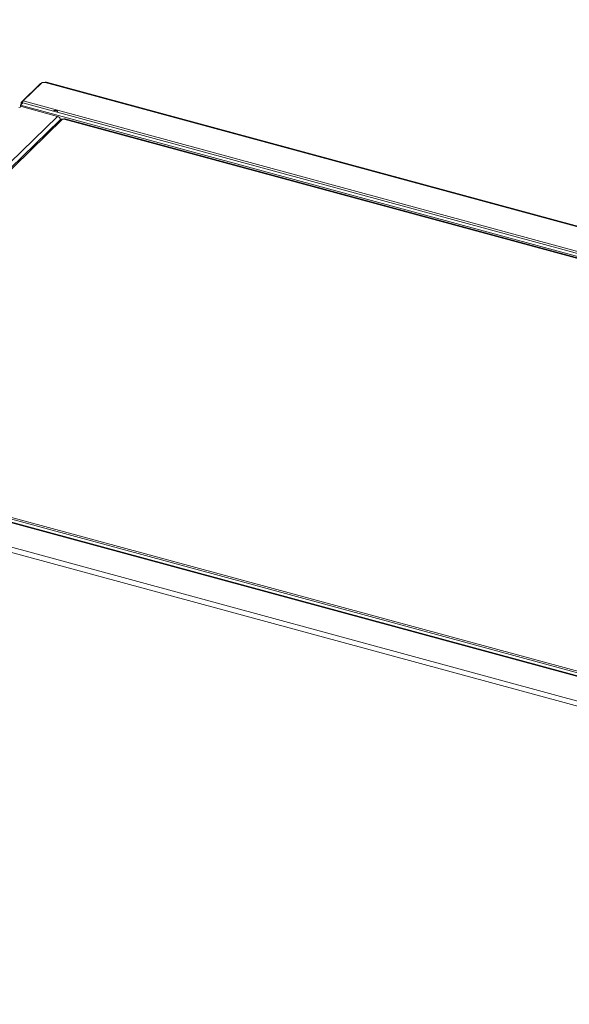
# Model space of a CAD drawing. Units: millimetres. Extents: x 0 to 420, y 0 to 297.
# Drawn here: x 62 to 97, y 84 to 146 of the extents above; entities that cross this region are included whole.
import ezdxf

# ---------------------------------------------------------------- set-up
doc = ezdxf.new("R2010")
doc.units = ezdxf.units.MM
doc.styles.add('SLDTEXTSTYLE0', font='TXT', dxfattribs={"width": 0.75})
doc.styles.add('SLDTEXTSTYLE1', font='TXT', dxfattribs={"width": 0.7})
doc.dimstyles.new('SLDDIMSTYLE5', dxfattribs={"dimtxt": 3.5, "dimasz": 6, "dimexe": 0, "dimexo": 0.0625, "dimgap": 0.875, "dimtad": 1, "dimdec": 1, "dimlfac": 8, "dimrnd": 1e-09, "dimzin": 12, "dimdsep": 46, "dimtxsty": 'SLDTEXTSTYLE0', "dimblk1": 'NONE', "dimblk2": 'NONE', "dimsah": 1, "dimcen": 0, "dimadec": 0, "dimazin": 3, "dimtfac": 1, "dimtdec": 1, "dimtofl": 0, "dimtmove": 0, "dimatfit": 3, "dimldrblk": 'NONE', "dimfxl": 0, "dimfrac": 2, "dimtolj": 1, "dimtzin": 12, "dimarcsym": 0})

# ---------------------------------------------------------------- blocks, each defined once
blk = doc.blocks.new('*D22')
at = {"color": 1, "linetype": 'Continuous', "lineweight": 0, "insert": (330.282, 279.852, -0.012), "char_height": 3.5, "attachment_point": 1, "rotation": 314.32406, "style": 'SLDTEXTSTYLE1'}
blk.add_mtext('Ø 160', dxfattribs=at)
blk = doc.blocks.new('_NONE')

msp = doc.modelspace()

# ---------------------------------------------------------------- linework, layer by layer
at = {"color": 7, "linetype": 'Continuous', "lineweight": 15}
for p, q in [((63.408, 141.565), (62.214, 140.399)), ((62.316, 140.471), (63.51, 141.636)), ((63.431, 141.559), (63.408, 141.565)), ((135.039, 122.253), (63.71, 141.638)), ((135.074, 122.284), (63.796, 141.655)), ((62.162, 140.208), (62.308, 140.35)), ((133.606, 120.791), (62.162, 140.208)), ((62.162, 140.208), (62.162, 140.088)), ((62.188, 140.345), (62.188, 140.233)), ((62.211, 140.119), (64.474, 139.504)), ((133.752, 120.933), (62.308, 140.35)), ((133.954, 121.001), (62.316, 140.471)), ((64.474, 139.504), (43.589, 119.12)), ((64.79, 139.316), (44.069, 119.091)), ((130.68, 121.447), (64.879, 139.33)), ((130.715, 121.478), (64.964, 139.347)), ((64.619, 139.27), (43.925, 119.073)), ((40.822, 119.599), (112.46, 100.129)), ((112.614, 100.302), (41.17, 119.719)), ((110.295, 100.758), (43.104, 119.019)), ((109.897, 101.163), (44.096, 119.046)), ((39.737, 118.347), (111.066, 98.962)), ((39.632, 118.052), (110.961, 98.666))]:
    msp.add_line(p, q, dxfattribs=at)
at = {"color": 8, "linetype": 'Continuous', "lineweight": 15}
msp.add_line((62.26, 140.387), (62.214, 140.399), dxfattribs=at)
at = {"color": 7, "linetype": 'Continuous', "lineweight": 15}
for centre, radius, start, end in [((63.607, 142.003), 0.379, 255.3073, 285.8632), ((62.048, 140.325), 0.262, 268.96264, 308.31965), ((62.266, 140.344), 0.076, 133.47651, 243.51147), ((62.639, 140.196), 0.424, 139.59285, 170.6448), ((64.396, 139.235), 0.28, 12.73145, 73.82167), ((64.779, 139.675), 0.359, 271.90624, 286.18871)]:
    msp.add_arc(centre, radius, start, end, dxfattribs=at)
for points, knots in [([(63.796, 141.655), (63.789, 141.656), (63.774, 141.659), (63.745, 141.653), (63.722, 141.643), (63.71, 141.638)], [0, 0, 0, 0, 0.311493, 0.646095, 1, 1, 1, 1]), ([(64.218, 139.831), (64.222, 139.835), (64.236, 139.85), (64.266, 139.867), (64.306, 139.88), (64.346, 139.883), (64.389, 139.879), (64.429, 139.863), (64.459, 139.837), (64.477, 139.802), (64.482, 139.773), (64.484, 139.759)], [0, 0, 0, 0, 0.042109, 0.159595, 0.266174, 0.368182, 0.472815, 0.606835, 0.742823, 0.869022, 1, 1, 1, 1]), ([(64.79, 139.316), (64.772, 139.317), (64.738, 139.32), (64.684, 139.309), (64.642, 139.292), (64.624, 139.274), (64.619, 139.27)], [0, 0, 0, 0, 0.2702093, 0.5040251, 0.8632206, 1, 1, 1, 1]), ([(64.964, 139.347), (64.957, 139.348), (64.942, 139.351), (64.913, 139.345), (64.89, 139.335), (64.879, 139.33)], [0, 0, 0, 0, 0.311493, 0.646095, 1, 1, 1, 1])]:
    msp.add_open_spline(points, degree=3, knots=knots, dxfattribs=at)

# ---------------------------------------------------------------- dimensions: what is measured, and where the dimension line sits
at = {"color": 1, "linetype": 'Continuous', "lineweight": 0}
dim = msp.add_diameter_dim_2p(p1=(16.035, 11.096), p2=(0, 0), text='Ø 160', dimstyle='SLDDIMSTYLE5', override={"dimpost": '<>'}, dxfattribs=at)
dim.commit()
dim.dimension.update_dxf_attribs({"geometry": '*D22', "text_midpoint": (331.539, 272.131), "dimtype": 163})

doc.saveas('drawing.dxf')
